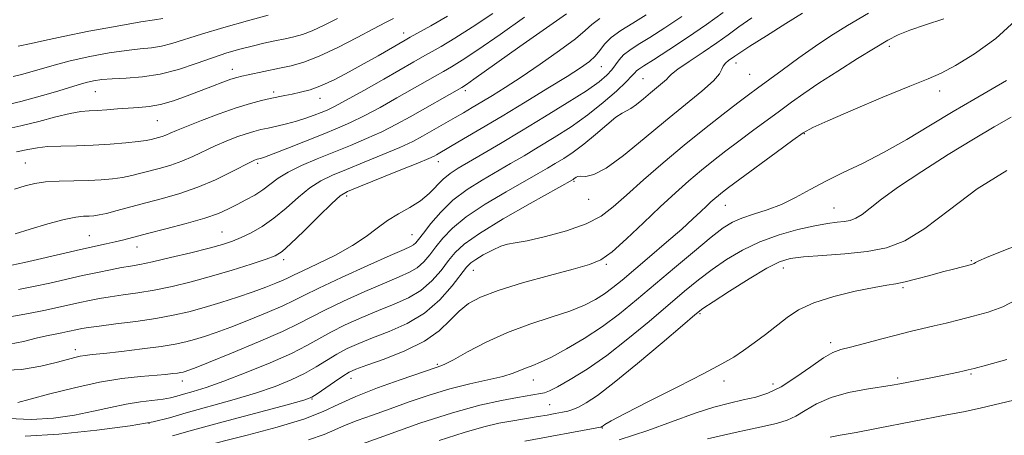
# Model space of a CAD drawing. Extents: x 2064800 to 2067700, y 317300 to 320200.
# Drawn here: x 2066003 to 2066245, y 317691 to 317793 of the extents above; entities that cross this region are included whole.
import ezdxf

# ---------------------------------------------------------------- set-up
doc = ezdxf.new("R2010")
doc.units = 0
doc.header["$MEASUREMENT"] = 0
for name, color, linetype, lineweight in [('DTM SPOT ELEVATION', 2, 'Continuous', 13), ('INDEX CONTOUR', 41, 'Continuous', 13), ('INTERMEDIATE CONTOUR', 44, 'Continuous', 0)]:
    doc.layers.add(name, color=color, linetype=linetype, lineweight=lineweight)

msp = doc.modelspace()

# ---------------------------------------------------------------- linework, layer by layer
at = {"layer": 'DTM SPOT ELEVATION'}
for p in [(2066097.45, 317789.99, 1146.6), (2066216.78, 317786.74, 1123.6), (2066146.02, 317781.77, 1135.2), (2066179.12, 317782.62, 1127.4), (2066055.41, 317781.05, 1148.6), (2066182.46, 317779.82, 1127), (2066156.22, 317778.74, 1131), (2066021.71, 317775.58, 1149.1), (2066065.54, 317775.5, 1146.4), (2066112.63, 317775.82, 1139.6), (2066229.09, 317775.72, 1121.4), (2066076.92, 317773.91, 1145.3), (2066036.93, 317768.44, 1147.1), (2066195.84, 317765.27, 1121.9), (2066004.51, 317758.04, 1145), (2066061.58, 317757.93, 1141.7), (2066105.94, 317758.36, 1135.4), (2066139.29, 317753.5, 1127.8), (2066083.42, 317749.9, 1135.6), (2066142.92, 317749.14, 1127.4), (2066176.47, 317747.62, 1121.2), (2066203.16, 317746.97, 1118.9), (2066052.87, 317741.08, 1138.9), (2066099.47, 317740.41, 1132.9), (2066020.26, 317740.21, 1140.9), (2066031.95, 317737.42, 1139.3), (2066067.94, 317734.29, 1135.6), (2066236.9, 317734, 1114.14), (2066114.59, 317731.65, 1125.19), (2066147.23, 317733.11, 1123.8), (2066190.72, 317732.26, 1115.34), (2066220.1, 317727.38, 1113.76), (2066170.27, 317720.97, 1115.78), (2066202.34, 317713.87, 1112.4), (2066016.85, 317712.14, 1132.5), (2066105.73, 317708.52, 1122.2), (2066043.08, 317704.43, 1129.4), (2066084.52, 317705.11, 1123.4), (2066129.29, 317704.67, 1119.3), (2066176.11, 317704.41, 1113.5), (2066218.8, 317705.16, 1110.3), (2066236.77, 317706.13, 1109.82), (2066188.21, 317703.69, 1112.6), (2066074.91, 317699.99, 1123.9), (2066133.28, 317698.58, 1116.9), (2066034.94, 317694.01, 1126.2), (2066146.26, 317692.86, 1113.9)]:
    msp.add_point(p, dxfattribs=at)
at = {"layer": 'INDEX CONTOUR'}
for points in [[(2066000.933, 317772.609, 1150), (2066003.406, 317773.188, 1150), (2066006.386, 317773.983, 1150), (2066009.63, 317774.902, 1150), (2066012.721, 317775.813, 1150), (2066017.526, 317777.274, 1150), (2066019.441, 317777.812, 1150), (2066021.262, 317778.23, 1150), (2066023.298, 317778.537, 1150), (2066025.885, 317778.746, 1150), (2066029.268, 317778.905, 1150), (2066033.278, 317779.205, 1150), (2066037.647, 317779.87, 1150), (2066042.118, 317781.038, 1150), (2066046.471, 317782.491, 1150), (2066050.496, 317783.925, 1150), (2066054.048, 317785.099, 1150), (2066057.23, 317786.029, 1150), (2066060.207, 317786.798, 1150), (2066063.1, 317787.472, 1150), (2066065.842, 317788.065, 1150), (2066068.318, 317788.575, 1150), (2066070.488, 317789.036, 1150), (2066072.607, 317789.619, 1150), (2066075.002, 317790.532, 1150), (2066077.911, 317791.91, 1150), (2066081.197, 317793.601, 1150)], [(2066001.191, 317732.927, 1140), (2066004.319, 317733.594, 1140), (2066008.618, 317734.572, 1140), (2066018.085, 317736.747, 1140), (2066024.387, 317738.151, 1140), (2066026.606, 317738.661, 1140), (2066028.7, 317739.186, 1140), (2066034.526, 317740.701, 1140), (2066039.06, 317741.857, 1140), (2066044.068, 317743.174, 1140), (2066048.603, 317744.484, 1140), (2066051.963, 317745.659, 1140), (2066054.434, 317746.741, 1140), (2066056.542, 317747.815, 1140), (2066058.702, 317748.951, 1140), (2066060.873, 317750.167, 1140), (2066062.895, 317751.46, 1140), (2066066.631, 317754.283, 1140), (2066069.082, 317755.817, 1140), (2066072.349, 317757.427, 1140), (2066076.215, 317759.081, 1140), (2066084.414, 317762.38, 1140), (2066088.358, 317764.033, 1140), (2066092.125, 317765.747, 1140), (2066095.686, 317767.552, 1140), (2066099.074, 317769.411, 1140), (2066111.717, 317776.612, 1140), (2066112.912, 317777.372, 1140), (2066114.713, 317778.624, 1140), (2066126.02, 317786.655, 1140), (2066137.482, 317794.719, 1140)], [(2066002.664, 317699.184, 1130), (2066005.727, 317699.95, 1130), (2066010.573, 317701.255, 1130), (2066016.587, 317702.774, 1130), (2066022.764, 317704.127, 1130), (2066028.253, 317705.026, 1130), (2066032.825, 317705.543, 1130), (2066038.98, 317706.067, 1130), (2066040.725, 317706.248, 1130), (2066041.887, 317706.397, 1130), (2066042.686, 317706.527, 1130), (2066043.273, 317706.651, 1130), (2066043.781, 317706.788, 1130), (2066044.467, 317707.011, 1130), (2066046.078, 317707.622, 1130), (2066049.486, 317708.983, 1130), (2066055.135, 317711.284, 1130), (2066061.765, 317714.045, 1130), (2066067.69, 317716.618, 1130), (2066071.731, 317718.544, 1130), (2066074.738, 317720.124, 1130), (2066078.064, 317721.848, 1130), (2066082.666, 317724.05, 1130), (2066087.901, 317726.431, 1130), (2066092.724, 317728.533, 1130), (2066096.332, 317730.039, 1130), (2066098.887, 317731.174, 1130), (2066100.788, 317732.303, 1130), (2066102.393, 317733.719, 1130), (2066103.88, 317735.44, 1130), (2066105.385, 317737.41, 1130), (2066107.096, 317739.597, 1130), (2066109.417, 317742.047, 1130), (2066112.809, 317744.826, 1130), (2066117.479, 317747.919, 1130), (2066122.634, 317750.98, 1130), (2066130.498, 317755.443, 1130), (2066132.782, 317756.768, 1130), (2066134.701, 317757.909, 1130), (2066136.773, 317759.178, 1130), (2066139.113, 317760.731, 1130), (2066141.734, 317762.689, 1130), (2066144.586, 317765.062, 1130), (2066147.336, 317767.441, 1130), (2066149.589, 317769.305, 1130), (2066151.09, 317770.316, 1130), (2066152.15, 317770.838, 1130), (2066153.22, 317771.415, 1130), (2066154.644, 317772.456, 1130), (2066156.329, 317773.837, 1130), (2066158.075, 317775.298, 1130), (2066161.042, 317777.721, 1130), (2066161.998, 317778.57, 1130), (2066162.564, 317779.196, 1130), (2066163.273, 317779.907, 1130), (2066164.791, 317781.082, 1130), (2066167.543, 317782.965, 1130), (2066170.999, 317785.271, 1130), (2066174.39, 317787.577, 1130), (2066177.188, 317789.588, 1130), (2066179.817, 317791.522, 1130), (2066182.943, 317793.722, 1130)], [(2066074.118, 317689.968, 1120), (2066077.954, 317691.292, 1120), (2066080.532, 317692.406, 1120), (2066082.923, 317693.494, 1120), (2066085.997, 317694.705, 1120), (2066089.781, 317696.074, 1120), (2066094.111, 317697.611, 1120), (2066098.815, 317699.291, 1120), (2066103.745, 317700.973, 1120), (2066108.76, 317702.49, 1120), (2066113.675, 317703.713, 1120), (2066118.148, 317704.697, 1120), (2066121.802, 317705.545, 1120), (2066124.386, 317706.336, 1120), (2066126.192, 317707.063, 1120), (2066127.643, 317707.7, 1120), (2066129.148, 317708.275, 1120), (2066131.077, 317709.045, 1120), (2066133.787, 317710.319, 1120), (2066137.49, 317712.319, 1120), (2066141.823, 317714.906, 1120), (2066146.276, 317717.849, 1120), (2066150.483, 317720.978, 1120), (2066154.642, 317724.363, 1120), (2066163.999, 317732.304, 1120), (2066168.857, 317736.388, 1120), (2066172.987, 317739.785, 1120), (2066175.944, 317742.064, 1120), (2066178.211, 317743.487, 1120), (2066180.507, 317744.483, 1120), (2066183.383, 317745.435, 1120), (2066186.722, 317746.523, 1120), (2066190.241, 317747.88, 1120), (2066193.735, 317749.589, 1120), (2066197.308, 317751.546, 1120), (2066201.145, 317753.603, 1120), (2066205.401, 317755.674, 1120), (2066210.126, 317757.927, 1120), (2066215.346, 317760.599, 1120), (2066221.017, 317763.821, 1120), (2066226.832, 317767.317, 1120), (2066232.419, 317770.708, 1120), (2066237.461, 317773.685, 1120), (2066245.536, 317778.352, 1120)], [(2066172.086, 317690.226, 1110), (2066178.902, 317691.756, 1110), (2066184.918, 317693.071, 1110), (2066189.013, 317693.994, 1110), (2066191.669, 317694.772, 1110), (2066193.765, 317695.756, 1110), (2066196.069, 317697.189, 1110), (2066198.894, 317698.851, 1110), (2066202.437, 317700.415, 1110), (2066206.735, 317701.618, 1110), (2066211.158, 317702.471, 1110), (2066217.475, 317703.455, 1110), (2066219.324, 317703.775, 1110), (2066226.544, 317705.131, 1110), (2066229.361, 317705.68, 1110), (2066231.793, 317706.178, 1110), (2066233.734, 317706.596, 1110), (2066235.14, 317706.91, 1110), (2066236.148, 317707.146, 1110), (2066237.615, 317707.525, 1110), (2066240.581, 317708.318, 1110), (2066245.642, 317709.702, 1110)]]:
    msp.add_polyline3d(points, dxfattribs=at)
at = {"layer": 'INTERMEDIATE CONTOUR'}
for points in [[(2065998.205, 317707.049, 1132), (2066003.555, 317707.23, 1132), (2066008.303, 317708.05, 1132), (2066012.137, 317709.027, 1132), (2066014.857, 317709.763, 1132), (2066016.705, 317710.242, 1132), (2066018.033, 317710.537, 1132), (2066019.243, 317710.729, 1132), (2066020.944, 317710.924, 1132), (2066023.794, 317711.23, 1132), (2066028.16, 317711.723, 1132), (2066033.233, 317712.333, 1132), (2066037.911, 317712.956, 1132), (2066041.372, 317713.515, 1132), (2066043.916, 317714.055, 1132), (2066046.117, 317714.648, 1132), (2066048.501, 317715.373, 1132), (2066051.373, 317716.34, 1132), (2066054.977, 317717.667, 1132), (2066059.382, 317719.395, 1132), (2066063.93, 317721.262, 1132), (2066067.779, 317722.929, 1132), (2066070.456, 317724.203, 1132), (2066072.941, 317725.468, 1132), (2066076.578, 317727.253, 1132), (2066082.206, 317729.875, 1132), (2066088.636, 317732.799, 1132), (2066094.174, 317735.278, 1132), (2066097.547, 317736.763, 1132), (2066099.17, 317737.49, 1132), (2066099.879, 317737.894, 1132), (2066100.414, 317738.382, 1132), (2066101.131, 317739.256, 1132), (2066102.293, 317740.79, 1132), (2066104.104, 317743.143, 1132), (2066106.551, 317745.992, 1132), (2066109.563, 317748.906, 1132), (2066113.034, 317751.531, 1132), (2066116.721, 317753.853, 1132), (2066123.714, 317757.884, 1132), (2066127.017, 317759.823, 1132), (2066130.529, 317761.918, 1132), (2066134.437, 317764.296, 1132), (2066138.571, 317766.952, 1132), (2066142.672, 317769.848, 1132), (2066146.478, 317772.887, 1132), (2066149.718, 317775.74, 1132), (2066152.115, 317778.02, 1132), (2066153.51, 317779.456, 1132), (2066154.208, 317780.247, 1132), (2066154.632, 317780.704, 1132), (2066155.215, 317781.15, 1132), (2066156.438, 317781.938, 1132), (2066158.797, 317783.43, 1132), (2066162.571, 317785.85, 1132), (2066167.182, 317788.884, 1132), (2066171.834, 317792.085, 1132), (2066175.91, 317795.083, 1132)], [(2065998.47, 317719.785, 1136), (2066005.282, 317721.063, 1136), (2066009.097, 317721.807, 1136), (2066012.463, 317722.51, 1136), (2066017.944, 317723.731, 1136), (2066020.32, 317724.243, 1136), (2066022.724, 317724.707, 1136), (2066025.403, 317725.144, 1136), (2066028.552, 317725.587, 1136), (2066032.167, 317726.108, 1136), (2066036.191, 317726.791, 1136), (2066040.57, 317727.699, 1136), (2066045.26, 317728.836, 1136), (2066050.217, 317730.184, 1136), (2066055.3, 317731.691, 1136), (2066059.983, 317733.162, 1136), (2066063.643, 317734.364, 1136), (2066065.932, 317735.219, 1136), (2066067.605, 317736.254, 1136), (2066069.699, 317738.15, 1136), (2066072.907, 317741.3, 1136), (2066076.589, 317744.953, 1136), (2066079.771, 317748.073, 1136), (2066081.842, 317749.933, 1136), (2066083.663, 317751.041, 1136), (2066086.463, 317752.215, 1136), (2066096.319, 317756.169, 1136), (2066100.894, 317758.026, 1136), (2066103.642, 317759.175, 1136), (2066104.934, 317759.759, 1136), (2066105.503, 317760.061, 1136), (2066108.972, 317762.08, 1136), (2066112.166, 317763.958, 1136), (2066116.48, 317766.511, 1136), (2066121.65, 317769.597, 1136), (2066127.335, 317773.026, 1136), (2066132.888, 317776.413, 1136), (2066137.589, 317779.325, 1136), (2066140.908, 317781.456, 1136), (2066143.073, 317783.018, 1136), (2066144.506, 317784.354, 1136), (2066145.618, 317785.745, 1136), (2066146.799, 317787.249, 1136), (2066148.431, 317788.864, 1136), (2066150.791, 317790.593, 1136), (2066153.744, 317792.448, 1136), (2066157.051, 317794.442, 1136)], [(2066000.389, 317695.223, 1128), (2066005.983, 317694.955, 1128), (2066011.443, 317695.308, 1128), (2066016.58, 317696.057, 1128), (2066021.246, 317696.989, 1128), (2066025.471, 317697.936, 1128), (2066029.326, 317698.738, 1128), (2066032.846, 317699.286, 1128), (2066038.383, 317699.941, 1128), (2066040.193, 317700.267, 1128), (2066041.714, 317700.669, 1128), (2066043.413, 317701.177, 1128), (2066045.722, 317701.847, 1128), (2066048.925, 317702.847, 1128), (2066053.273, 317704.364, 1128), (2066058.801, 317706.49, 1128), (2066064.685, 317708.918, 1128), (2066069.887, 317711.242, 1128), (2066073.684, 317713.162, 1128), (2066076.618, 317714.814, 1128), (2066079.55, 317716.444, 1128), (2066083.127, 317718.225, 1128), (2066087.166, 317720.062, 1128), (2066091.274, 317721.788, 1128), (2066095.117, 317723.315, 1128), (2066098.603, 317724.858, 1128), (2066101.698, 317726.712, 1128), (2066104.373, 317729.057, 1128), (2066106.63, 317731.623, 1128), (2066108.477, 317734.03, 1128), (2066110.087, 317736.053, 1128), (2066112.283, 317738.102, 1128), (2066116.055, 317740.746, 1128), (2066121.924, 317744.305, 1128), (2066128.548, 317748.108, 1128), (2066139.061, 317754.016, 1128), (2066139.275, 317754.157, 1128), (2066139.8, 317754.545, 1128), (2066140.251, 317754.719, 1128), (2066141, 317754.775, 1128), (2066142.216, 317754.753, 1128), (2066144.182, 317755.194, 1128), (2066147.219, 317756.764, 1128), (2066151.49, 317759.888, 1128), (2066156.548, 317764.029, 1128), (2066161.786, 317768.413, 1128), (2066170.688, 317775.684, 1128), (2066173.554, 317778.231, 1128), (2066175.028, 317779.964, 1128), (2066175.594, 317781.093, 1128), (2066175.905, 317781.892, 1128), (2066176.475, 317782.589, 1128), (2066177.248, 317783.218, 1128), (2066178.766, 317784.286, 1128), (2066180.019, 317785.139, 1128), (2066182.495, 317786.751, 1128), (2066186.569, 317789.346, 1128), (2066191.293, 317792.319, 1128), (2066195.387, 317794.863, 1128)], [(2066000.633, 317713.521, 1134), (2066004.087, 317714.186, 1134), (2066007.196, 317714.933, 1134), (2066009.755, 317715.519, 1134), (2066011.826, 317715.946, 1134), (2066013.526, 317716.283, 1134), (2066014.97, 317716.584, 1134), (2066017.319, 317717.108, 1134), (2066018.417, 317717.336, 1134), (2066020.009, 317717.6, 1134), (2066022.682, 317717.963, 1134), (2066026.783, 317718.473, 1134), (2066031.706, 317719.106, 1134), (2066036.605, 317719.821, 1134), (2066040.85, 317720.595, 1134), (2066044.655, 317721.471, 1134), (2066048.452, 317722.508, 1134), (2066052.537, 317723.735, 1134), (2066056.667, 317725.057, 1134), (2066060.469, 317726.352, 1134), (2066063.63, 317727.507, 1134), (2066066.094, 317728.48, 1134), (2066067.869, 317729.241, 1134), (2066069.092, 317729.822, 1134), (2066070.424, 317730.487, 1134), (2066072.663, 317731.561, 1134), (2066076.31, 317733.266, 1134), (2066080.712, 317735.419, 1134), (2066084.924, 317737.734, 1134), (2066088.242, 317739.967, 1134), (2066090.917, 317742.036, 1134), (2066093.444, 317743.888, 1134), (2066096.183, 317745.52, 1134), (2066098.981, 317747.066, 1134), (2066101.554, 317748.701, 1134), (2066103.695, 317750.532, 1134), (2066107.151, 317754.094, 1134), (2066108.837, 317755.472, 1134), (2066110.839, 317756.767, 1134), (2066116.93, 317760.325, 1134), (2066121.252, 317762.878, 1134), (2066126.357, 317765.927, 1134), (2066132.053, 317769.37, 1134), (2066137.647, 317772.819, 1134), (2066142.322, 317775.812, 1134), (2066145.478, 317778.019, 1134), (2066147.397, 317779.618, 1134), (2066148.577, 317780.92, 1134), (2066150.359, 317783.42, 1134), (2066151.457, 317784.631, 1134), (2066152.981, 317785.826, 1134), (2066155.088, 317787.187, 1134), (2066157.924, 317788.935, 1134), (2066161.563, 317791.24, 1134), (2066165.8, 317794.056, 1134)], [(2066001.51, 317779.325, 1152), (2066003.894, 317779.881, 1152), (2066011.03, 317781.952, 1152), (2066015.552, 317783.15, 1152), (2066020.394, 317784.227, 1152), (2066025.151, 317785.107, 1152), (2066029.379, 317785.732, 1152), (2066032.765, 317786.096, 1152), (2066035.52, 317786.361, 1152), (2066037.985, 317786.738, 1152), (2066040.528, 317787.404, 1152), (2066047.806, 317789.736, 1152), (2066053.277, 317791.366, 1152), (2066059.132, 317793.027, 1152), (2066064.161, 317794.41, 1152)], [(2066001.903, 317751.628, 1144), (2066004.454, 317752.441, 1144), (2066006.834, 317753.023, 1144), (2066009.514, 317753.39, 1144), (2066012.819, 317753.571, 1144), (2066020.03, 317753.724, 1144), (2066023.164, 317753.878, 1144), (2066025.9, 317754.134, 1144), (2066028.356, 317754.499, 1144), (2066030.653, 317754.973, 1144), (2066032.905, 317755.532, 1144), (2066037.701, 317756.797, 1144), (2066040.305, 317757.551, 1144), (2066042.976, 317758.484, 1144), (2066045.672, 317759.641, 1144), (2066051.134, 317762.227, 1144), (2066053.883, 317763.415, 1144), (2066056.492, 317764.438, 1144), (2066058.781, 317765.247, 1144), (2066060.659, 317765.823, 1144), (2066062.35, 317766.252, 1144), (2066064.163, 317766.648, 1144), (2066066.321, 317767.107, 1144), (2066068.713, 317767.653, 1144), (2066071.139, 317768.296, 1144), (2066073.424, 317769.028, 1144), (2066075.474, 317769.779, 1144), (2066077.213, 317770.463, 1144), (2066078.697, 317771.075, 1144), (2066080.506, 317771.942, 1144), (2066083.356, 317773.469, 1144), (2066087.646, 317775.882, 1144), (2066092.546, 317778.684, 1144), (2066099.939, 317782.931, 1144), (2066102.072, 317784.143, 1144), (2066106.68, 317786.729, 1144), (2066110.035, 317788.717, 1144), (2066114.262, 317791.409, 1144), (2066119.317, 317794.836, 1144)], [(2066002.021, 317740.647, 1142), (2066005.72, 317741.79, 1142), (2066010.051, 317743.073, 1142), (2066014.031, 317744.14, 1142), (2066016.904, 317744.73, 1142), (2066018.825, 317744.951, 1142), (2066020.178, 317745.005, 1142), (2066021.341, 317745.074, 1142), (2066022.666, 317745.265, 1142), (2066024.5, 317745.664, 1142), (2066027.1, 317746.332, 1142), (2066034.126, 317748.212, 1142), (2066038.199, 317749.286, 1142), (2066042.48, 317750.526, 1142), (2066046.877, 317752.061, 1142), (2066051.233, 317753.935, 1142), (2066055.151, 317755.845, 1142), (2066059.968, 317758.323, 1142), (2066060.84, 317758.739, 1142), (2066061.215, 317758.884, 1142), (2066061.46, 317758.959, 1142), (2066062.294, 317759.165, 1142), (2066063.273, 317759.502, 1142), (2066065.4, 317760.307, 1142), (2066068.981, 317761.71, 1142), (2066077.663, 317765.159, 1142), (2066081.226, 317766.597, 1142), (2066084.391, 317767.971, 1142), (2066087.74, 317769.608, 1142), (2066091.666, 317771.717, 1142), (2066095.811, 317774.047, 1142), (2066105.155, 317779.387, 1142), (2066107.227, 317780.553, 1142), (2066109.242, 317781.702, 1142), (2066111.824, 317783.295, 1142), (2066115.67, 317785.863, 1142), (2066121.129, 317789.671, 1142), (2066127.153, 317793.923, 1142)], [(2066002.363, 317760.751, 1146), (2066005.163, 317761.354, 1146), (2066007.488, 317761.797, 1146), (2066010.011, 317762.079, 1146), (2066013.247, 317762.219, 1146), (2066017.075, 317762.302, 1146), (2066021.221, 317762.431, 1146), (2066025.384, 317762.678, 1146), (2066029.183, 317763.004, 1146), (2066032.213, 317763.333, 1146), (2066034.207, 317763.614, 1146), (2066035.44, 317763.854, 1146), (2066037.204, 317764.309, 1146), (2066038.127, 317764.575, 1146), (2066039.075, 317764.907, 1146), (2066040.111, 317765.348, 1146), (2066041.628, 317766.018, 1146), (2066044.101, 317767.05, 1146), (2066047.798, 317768.508, 1146), (2066052.143, 317770.137, 1146), (2066056.349, 317771.608, 1146), (2066059.795, 317772.673, 1146), (2066062.515, 317773.384, 1146), (2066064.704, 317773.881, 1146), (2066068.284, 317774.633, 1146), (2066070.069, 317774.993, 1146), (2066072.096, 317775.422, 1146), (2066074.47, 317776.065, 1146), (2066077.275, 317777.092, 1146), (2066080.545, 317778.608, 1146), (2066084.102, 317780.47, 1146), (2066087.717, 317782.473, 1146), (2066091.152, 317784.417, 1146), (2066097.819, 317788.242, 1146), (2066099.069, 317788.945, 1146), (2066104.117, 317791.756, 1146), (2066108.246, 317794.138, 1146)], [(2066002.741, 317786.811, 1154), (2066005.922, 317787.418, 1154), (2066009.257, 317788.186, 1154), (2066013.803, 317789.186, 1154), (2066020.16, 317790.432, 1154), (2066027.084, 317791.703, 1154), (2066032.872, 317792.72, 1154), (2066036.263, 317793.286, 1154), (2066038.322, 317793.606, 1154)], [(2066004.457, 317690.858, 1126), (2066012.771, 317691.376, 1126), (2066022.088, 317692.314, 1126), (2066030.3, 317693.384, 1126), (2066035.923, 317694.373, 1126), (2066039.951, 317695.379, 1126), (2066044.004, 317696.572, 1126), (2066055.265, 317699.762, 1126), (2066061.037, 317701.487, 1126), (2066065.858, 317703.118, 1126), (2066069.785, 317704.688, 1126), (2066073.063, 317706.267, 1126), (2066075.927, 317707.899, 1126), (2066078.537, 317709.52, 1126), (2066081.036, 317711.039, 1126), (2066083.588, 317712.4, 1126), (2066086.431, 317713.693, 1126), (2066089.823, 317715.043, 1126), (2066093.902, 317716.59, 1126), (2066098.32, 317718.542, 1126), (2066102.607, 317721.121, 1126), (2066106.353, 317724.394, 1126), (2066109.379, 317727.807, 1126), (2066112.924, 317732.422, 1126), (2066113.918, 317733.469, 1126), (2066115.145, 317734.346, 1126), (2066117.021, 317735.463, 1126), (2066119.239, 317736.65, 1126), (2066121.317, 317737.592, 1126), (2066122.988, 317738.091, 1126), (2066124.867, 317738.409, 1126), (2066127.791, 317738.93, 1126), (2066132.264, 317739.94, 1126), (2066137.482, 317741.375, 1126), (2066142.309, 317743.08, 1126), (2066145.948, 317744.972, 1126), (2066148.946, 317747.243, 1126), (2066152.188, 317750.159, 1126), (2066156.342, 317753.874, 1126), (2066161.204, 317758.093, 1126), (2066166.355, 317762.419, 1126), (2066171.383, 317766.479, 1126), (2066175.907, 317770.02, 1126), (2066179.557, 317772.818, 1126), (2066182.159, 317774.787, 1126), (2066184.329, 317776.407, 1126), (2066190.404, 317780.881, 1126), (2066194.523, 317783.874, 1126), (2066198.643, 317786.796, 1126), (2066202.407, 317789.332, 1126), (2066206.444, 317791.849, 1126), (2066211.628, 317794.873, 1126)], [(2065999.042, 317766.196, 1148), (2066003.406, 317767.166, 1148), (2066007.847, 317768.279, 1148), (2066012.015, 317769.362, 1148), (2066015.521, 317770.206, 1148), (2066018.129, 317770.668, 1148), (2066020.189, 317770.865, 1148), (2066022.206, 317770.978, 1148), (2066024.566, 317771.145, 1148), (2066027.176, 317771.348, 1148), (2066029.825, 317771.527, 1148), (2066032.372, 317771.661, 1148), (2066034.949, 317771.897, 1148), (2066037.757, 317772.418, 1148), (2066040.919, 317773.345, 1148), (2066044.259, 317774.539, 1148), (2066050.479, 317776.939, 1148), (2066053.004, 317777.895, 1148), (2066054.997, 317778.617, 1148), (2066056.448, 317779.088, 1148), (2066057.723, 317779.421, 1148), (2066059.278, 317779.759, 1148), (2066066.93, 317781.334, 1148), (2066069.809, 317781.948, 1148), (2066072.965, 317782.831, 1148), (2066076.739, 317784.274, 1148), (2066081.286, 317786.428, 1148), (2066085.999, 317788.877, 1148), (2066090.083, 317791.064, 1148), (2066092.959, 317792.574, 1148), (2066094.921, 317793.558, 1148)], [(2066002.871, 317726.928, 1138), (2066006.543, 317727.67, 1138), (2066010.512, 317728.536, 1138), (2066018.57, 317730.354, 1138), (2066022.223, 317731.15, 1138), (2066025.439, 317731.813, 1138), (2066028.125, 317732.326, 1138), (2066030.322, 317732.701, 1138), (2066032.628, 317733.109, 1138), (2066035.775, 317733.758, 1138), (2066040.206, 317734.775, 1138), (2066045.187, 317735.983, 1138), (2066049.694, 317737.125, 1138), (2066052.976, 317738.022, 1138), (2066055.386, 317738.806, 1138), (2066057.55, 317739.685, 1138), (2066059.974, 317740.849, 1138), (2066062.686, 317742.406, 1138), (2066065.593, 317744.442, 1138), (2066068.599, 317746.958, 1138), (2066071.584, 317749.605, 1138), (2066074.426, 317751.945, 1138), (2066077.095, 317753.68, 1138), (2066079.938, 317755.061, 1138), (2066083.399, 317756.478, 1138), (2066087.717, 317758.21, 1138), (2066092.339, 317760.101, 1138), (2066096.51, 317761.886, 1138), (2066099.668, 317763.366, 1138), (2066102.041, 317764.606, 1138), (2066110.09, 317769.195, 1138), (2066112.153, 317770.394, 1138), (2066114.307, 317771.664, 1138), (2066116.639, 317773.054, 1138), (2066119.26, 317774.644, 1138), (2066122.392, 317776.611, 1138), (2066126.283, 317779.158, 1138), (2066130.982, 317782.349, 1138), (2066135.747, 317785.701, 1138), (2066139.633, 317788.59, 1138), (2066142.032, 317790.589, 1138), (2066143.676, 317792.059, 1138), (2066145.63, 317793.557, 1138)], [(2066040.699, 317690.99, 1124), (2066045.629, 317692.357, 1124), (2066053.14, 317694.406, 1124), (2066068.801, 317698.61, 1124), (2066072.917, 317699.746, 1124), (2066074.884, 317700.457, 1124), (2066076.241, 317701.291, 1124), (2066080.454, 317704.225, 1124), (2066082.522, 317705.634, 1124), (2066084.049, 317706.575, 1124), (2066085.696, 317707.325, 1124), (2066088.373, 317708.299, 1124), (2066092.651, 317709.818, 1124), (2066097.746, 317711.838, 1124), (2066102.539, 317714.22, 1124), (2066106.173, 317716.808, 1124), (2066108.861, 317719.366, 1124), (2066111.082, 317721.644, 1124), (2066113.349, 317723.477, 1124), (2066116.308, 317725.063, 1124), (2066120.64, 317726.69, 1124), (2066126.67, 317728.544, 1124), (2066133.31, 317730.408, 1124), (2066139.115, 317731.967, 1124), (2066143.067, 317733.072, 1124), (2066145.866, 317734.251, 1124), (2066148.636, 317736.201, 1124), (2066152.223, 317739.384, 1124), (2066156.358, 317743.318, 1124), (2066160.491, 317747.29, 1124), (2066164.191, 317750.731, 1124), (2066167.498, 317753.662, 1124), (2066170.57, 317756.253, 1124), (2066173.557, 317758.662, 1124), (2066176.578, 317761.009, 1124), (2066179.744, 317763.405, 1124), (2066183.109, 317765.919, 1124), (2066189.737, 317770.821, 1124), (2066192.687, 317772.985, 1124), (2066195.753, 317775.163, 1124), (2066199.449, 317777.662, 1124), (2066204.056, 317780.65, 1124), (2066208.938, 317783.74, 1124), (2066213.226, 317786.401, 1124), (2066216.348, 317788.259, 1124), (2066218.899, 317789.555, 1124), (2066221.772, 317790.685, 1124), (2066225.614, 317791.981, 1124), (2066230.111, 317793.53, 1124)], [(2066046.987, 317688.064, 1122), (2066058.981, 317691.118, 1122), (2066066.36, 317693.091, 1122), (2066072.912, 317695.081, 1122), (2066077.697, 317696.928, 1122), (2066081.532, 317698.727, 1122), (2066085.685, 317700.638, 1122), (2066090.997, 317702.735, 1122), (2066096.625, 317704.762, 1122), (2066105.425, 317707.791, 1122), (2066106.544, 317708.136, 1122), (2066107.592, 317708.596, 1122), (2066109.664, 317709.679, 1122), (2066113.119, 317711.579, 1122), (2066117.685, 317713.961, 1122), (2066122.936, 317716.357, 1122), (2066128.435, 317718.397, 1122), (2066133.715, 317720.112, 1122), (2066138.304, 317721.628, 1122), (2066141.858, 317723.058, 1122), (2066144.575, 317724.462, 1122), (2066146.778, 317725.881, 1122), (2066148.815, 317727.4, 1122), (2066151.089, 317729.261, 1122), (2066157.841, 317734.996, 1122), (2066161.995, 317738.549, 1122), (2066165.739, 317741.804, 1122), (2066168.503, 317744.294, 1122), (2066170.422, 317746.097, 1122), (2066171.809, 317747.43, 1122), (2066172.933, 317748.48, 1122), (2066173.903, 317749.343, 1122), (2066174.784, 317750.087, 1122), (2066175.733, 317750.844, 1122), (2066177.266, 317752.009, 1122), (2066179.989, 317754.037, 1122), (2066188.955, 317760.66, 1122), (2066193.015, 317763.642, 1122), (2066195.617, 317765.481, 1122), (2066197.942, 317766.78, 1122), (2066201.658, 317768.445, 1122), (2066207.837, 317771.097, 1122), (2066215.171, 317774.201, 1122), (2066221.758, 317776.93, 1122), (2066226.249, 317778.736, 1122), (2066229.515, 317780.154, 1122), (2066232.981, 317781.995, 1122), (2066237.657, 317784.878, 1122), (2066242.898, 317788.664, 1122), (2066247.642, 317793.024, 1122)], [(2066080.995, 317686.674, 1118), (2066093.452, 317691.228, 1118), (2066101.452, 317694.049, 1118), (2066109.436, 317696.642, 1118), (2066116.179, 317698.491, 1118), (2066121.491, 317699.668, 1118), (2066125.442, 317700.388, 1118), (2066131.093, 317701.343, 1118), (2066132.057, 317701.559, 1118), (2066133.282, 317702.032, 1118), (2066135.269, 317703.035, 1118), (2066138.39, 317704.796, 1118), (2066142.498, 317707.357, 1118), (2066147.319, 317710.712, 1118), (2066152.549, 317714.769, 1118), (2066157.763, 317719.083, 1118), (2066166.47, 317726.49, 1118), (2066169.911, 317729.312, 1118), (2066173.231, 317731.851, 1118), (2066176.775, 317734.303, 1118), (2066180.667, 317736.618, 1118), (2066184.972, 317738.678, 1118), (2066189.66, 317740.385, 1118), (2066194.311, 317741.707, 1118), (2066198.405, 317742.629, 1118), (2066201.559, 317743.167, 1118), (2066203.896, 317743.455, 1118), (2066205.677, 317743.655, 1118), (2066207.151, 317743.932, 1118), (2066208.549, 317744.456, 1118), (2066210.093, 317745.396, 1118), (2066212.05, 317746.911, 1118), (2066214.856, 317749.123, 1118), (2066218.999, 317752.147, 1118), (2066224.705, 317755.971, 1118), (2066231.183, 317760.104, 1118), (2066237.386, 317763.932, 1118), (2066242.508, 317766.974, 1118), (2066246.698, 317769.3, 1118)], [(2066106.19, 317689.779, 1116), (2066112.292, 317691.816, 1116), (2066117.141, 317693.197, 1116), (2066120.854, 317694.04, 1116), (2066123.777, 317694.568, 1116), (2066130.53, 317695.677, 1116), (2066132.667, 317696.048, 1116), (2066134.707, 317696.42, 1116), (2066136.458, 317696.755, 1116), (2066137.817, 317697.049, 1116), (2066139.018, 317697.418, 1116), (2066140.38, 317698.012, 1116), (2066142.243, 317699.032, 1116), (2066145.032, 317700.892, 1116), (2066149.194, 317704.058, 1116), (2066154.86, 317708.703, 1116), (2066160.914, 317713.82, 1116), (2066165.923, 317718.11, 1116), (2066168.941, 317720.676, 1116), (2066170.964, 317722.236, 1116), (2066173.473, 317723.917, 1116), (2066177.503, 317726.516, 1116), (2066182.302, 317729.539, 1116), (2066186.668, 317732.166, 1116), (2066189.791, 317733.782, 1116), (2066192.411, 317734.584, 1116), (2066195.656, 317734.976, 1116), (2066200.316, 317735.309, 1116), (2066205.822, 317735.717, 1116), (2066211.269, 317736.287, 1116), (2066216.02, 317737.182, 1116), (2066220.523, 317738.87, 1116), (2066225.499, 317741.897, 1116), (2066231.483, 317746.502, 1116), (2066238.304, 317751.694, 1116), (2066245.61, 317756.175, 1116)], [(2066127.205, 317689.653, 1114), (2066145.782, 317693.052, 1114), (2066145.98, 317693.105, 1114), (2066146.07, 317693.154, 1114), (2066146.21, 317693.249, 1114), (2066146.427, 317693.416, 1114), (2066146.899, 317693.751, 1114), (2066148.406, 317694.62, 1114), (2066151.875, 317696.455, 1114), (2066157.785, 317699.475, 1114), (2066164.816, 317703.041, 1114), (2066171.194, 317706.304, 1114), (2066175.604, 317708.635, 1114), (2066178.532, 317710.332, 1114), (2066180.928, 317711.92, 1114), (2066183.538, 317713.803, 1114), (2066186.324, 317715.912, 1114), (2066191.617, 317720.074, 1114), (2066194.472, 317721.94, 1114), (2066198.199, 317723.654, 1114), (2066203.105, 317725.201, 1114), (2066208.39, 317726.498, 1114), (2066212.979, 317727.443, 1114), (2066216.121, 317727.997, 1114), (2066218.368, 317728.365, 1114), (2066220.597, 317728.81, 1114), (2066223.459, 317729.526, 1114), (2066226.7, 317730.406, 1114), (2066229.841, 317731.273, 1114), (2066232.481, 317731.979, 1114), (2066236.893, 317733.105, 1114), (2066237.372, 317733.249, 1114), (2066237.619, 317733.369, 1114), (2066237.884, 317733.551, 1114), (2066238.687, 317733.968, 1114), (2066240.62, 317734.82, 1114), (2066244.072, 317736.232, 1114), (2066248.646, 317738.038, 1114)], [(2066150.417, 317689.936, 1112), (2066157.416, 317692.235, 1112), (2066169.036, 317696.538, 1112), (2066173.611, 317697.993, 1112), (2066177.497, 317699.009, 1112), (2066180.87, 317699.771, 1112), (2066183.924, 317700.491, 1112), (2066186.928, 317701.472, 1112), (2066190.171, 317703.044, 1112), (2066193.806, 317705.372, 1112), (2066197.443, 317707.955, 1112), (2066200.56, 317710.136, 1112), (2066202.844, 317711.441, 1112), (2066204.825, 317712.16, 1112), (2066207.245, 317712.776, 1112), (2066210.618, 317713.654, 1112), (2066214.561, 317714.708, 1112), (2066218.463, 317715.735, 1112), (2066221.859, 317716.582, 1112), (2066227.743, 317717.97, 1112), (2066230.719, 317718.687, 1112), (2066233.891, 317719.477, 1112), (2066237.321, 317720.357, 1112), (2066241.004, 317721.37, 1112), (2066244.648, 317722.651, 1112), (2066247.892, 317724.361, 1112)], [(2066202.174, 317690.61, 1108), (2066204.695, 317691.099, 1108), (2066208.564, 317691.802, 1108), (2066214.018, 317692.833, 1108), (2066230.853, 317696.083, 1108), (2066234.93, 317696.896, 1108), (2066239.094, 317697.798, 1108), (2066249.083, 317700.133, 1108)]]:
    msp.add_polyline3d(points, dxfattribs=at)

doc.saveas('drawing.dxf')
